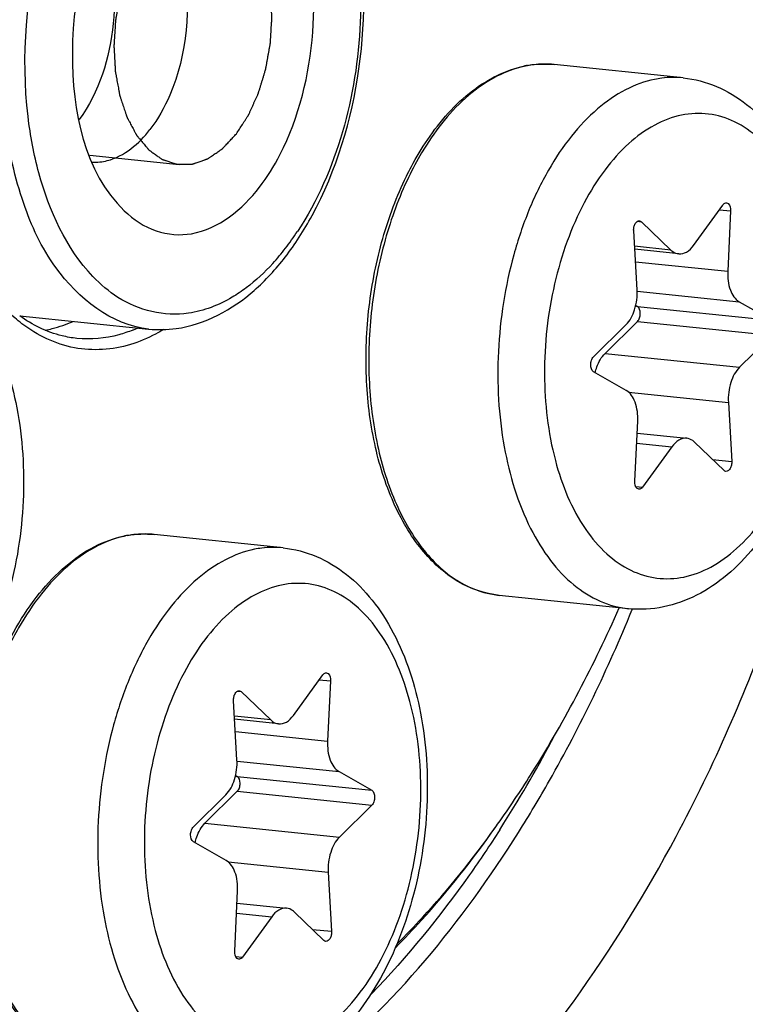
# Model space of a CAD drawing. Units: millimetres. Extents: x 0 to 594, y -115 to 420.
# Drawn here: x 215 to 218, y 64 to 68 of the extents above; entities that cross this region are included whole.
import ezdxf

# ---------------------------------------------------------------- set-up
doc = ezdxf.new("R2010")
doc.units = ezdxf.units.MM
doc.header["$LTSCALE"] = 32.67
doc.layers.get('0').update_dxf_attribs({"linetype": 'CONTINUOUS'})
doc.layers.add('02___PRT_ALL_AXES', color=7, linetype='CONTINUOUS')
doc.layers.add('AXES', color=7, linetype='CONTINUOUS')

msp = doc.modelspace()

# ---------------------------------------------------------------- linework, layer by layer
at = {"color": 9, "linetype": 'CONTINUOUS'}
for p, q in [((216.851801, 67.530685), (216.850596, 67.530757)), ((217.484782, 66.985235), (217.52677, 66.980891)), ((217.177521, 66.942049), (217.19263, 66.940485)), ((217.303277, 66.834271), (217.167076, 66.848362)), ((217.170404, 66.790632), (217.516106, 66.754867)), ((217.176642, 66.6803), (217.55912, 66.64073)), ((217.177586, 66.622915), (217.681317, 66.570801)), ((217.177848, 66.566888), (217.681579, 66.514773)), ((217.056537, 66.447078), (217.560268, 66.394964)), ((217.143896, 66.302185), (217.518402, 66.263439)), ((217.174849, 66.110721), (217.30672, 66.097078)), ((217.459103, 66.049667), (217.531155, 66.042212)), ((217.171341, 65.948463), (217.197277, 65.94578)), ((215.352726, 65.769461), (215.351521, 65.769533)), ((217.157079, 65.484219), (217.158846, 65.488534)), ((215.985706, 65.224011), (216.027694, 65.219667)), ((215.678446, 65.180825), (215.693554, 65.179262)), ((215.804201, 65.073048), (215.668, 65.087139)), ((215.671328, 65.029409), (216.01703, 64.993643)), ((215.677567, 64.919076), (216.060044, 64.879506)), ((215.67851, 64.861692), (216.182242, 64.809577)), ((215.678772, 64.805664), (216.182503, 64.75355)), ((215.557461, 64.685855), (216.061192, 64.63374)), ((215.64482, 64.540961), (216.019326, 64.502216)), ((215.675773, 64.349497), (215.807645, 64.335854)), ((215.960028, 64.288443), (216.032079, 64.280989)), ((215.672265, 64.187239), (215.698201, 64.184556))]:
    msp.add_line(p, q, dxfattribs=at)
at = {"color": 2, "linetype": 'CONTINUOUS'}
msp.add_line((215.125672, 67.189359), (215.460948, 67.154672), dxfattribs=at)
at = {"color": 7, "linetype": 'CONTINUOUS'}
for p, q in [((217.388157, 66.851658), (217.497601, 67.002956)), ((217.52677, 66.980891), (217.516106, 66.754867)), ((217.19263, 66.940485), (217.303277, 66.834271)), ((217.176476, 66.685297), (217.163723, 66.906524)), ((217.33238, 66.819908), (217.167734, 66.836942)), ((217.171437, 66.626434), (217.177586, 66.622915)), ((217.55912, 66.64073), (217.681317, 66.570801)), ((214.863474, 66.588149), (215.346258, 66.538202)), ((217.013299, 66.433963), (217.13461, 66.553772)), ((217.177848, 66.566888), (217.056537, 66.447078)), ((217.681579, 66.514773), (217.560268, 66.394964)), ((217.135758, 66.308006), (217.013561, 66.377935)), ((217.518402, 66.263439), (217.531155, 66.042212)), ((217.168108, 65.967845), (217.178772, 66.193869)), ((217.176611, 66.14806), (217.362497, 66.128828)), ((217.30672, 66.097078), (217.197277, 65.94578)), ((217.502248, 66.008251), (217.391601, 66.114465)), ((215.889082, 65.090435), (215.998526, 65.241733)), ((216.027694, 65.219667), (216.01703, 64.993643)), ((215.693554, 65.179262), (215.804201, 65.073048)), ((215.677401, 64.924073), (215.664647, 65.1453)), ((215.833305, 65.058684), (215.668659, 65.075718)), ((216.060044, 64.879506), (216.182242, 64.809577)), ((215.672362, 64.865211), (215.67851, 64.861692)), ((215.678772, 64.805664), (215.557461, 64.685855)), ((215.514223, 64.672739), (215.635534, 64.792549)), ((216.182503, 64.75355), (216.061192, 64.63374)), ((215.636682, 64.546783), (215.514485, 64.616712)), ((216.019326, 64.502216), (216.032079, 64.280989)), ((215.669032, 64.206622), (215.679696, 64.432645)), ((215.677535, 64.386836), (215.863422, 64.367605)), ((215.807645, 64.335854), (215.698201, 64.184556)), ((216.003172, 64.247027), (215.892525, 64.353241))]:
    msp.add_line(p, q, dxfattribs=at)
at = {"color": 9, "linetype": 'CONTINUOUS'}
for centre, radius, start, end in [((216.830709, 67.188208), 0.343126, 84.09364, 86.475832), ((216.834055, 67.155058), 0.376536, 101.576976, 102.303769), ((215.05047, 67.46327), 1.020437, 322.410143, 326.75715), ((215.150902, 67.386048), 0.89375, 317.671636, 322.405438), ((215.334979, 65.393834), 0.376536, 101.576976, 102.303769), ((215.331634, 65.426985), 0.343126, 84.09364, 86.475832), ((212.503333, 67.315797), 4.933595, 327.789057, 332.19914), ((212.777855, 67.147243), 4.611481, 327.380065, 327.742853)]:
    msp.add_arc(centre, radius, start, end, dxfattribs=at)
at = {"color": 7, "linetype": 'CONTINUOUS'}
for centre, radius, start, end in [((216.831968, 67.14108), 0.390563, 100.862534, 101.576824), ((216.83135, 67.144322), 0.387263, 99.689971, 100.863138), ((214.864241, 67.556738), 1.244945, 327.18202, 331.521516), ((214.995407, 67.471825), 1.088693, 322.418237, 327.196294), ((215.092625, 67.019989), 0.523085, 291.863676, 293.963095), ((215.332892, 65.379856), 0.390563, 100.862534, 101.576824), ((215.332274, 65.383098), 0.387263, 99.689971, 100.863138), ((213.441806, 66.962192), 3.939138, 324.404652, 324.864966)]:
    msp.add_arc(centre, radius, start, end, dxfattribs=at)
for points, knots in [([(209.505506, 42.763057), (210.457731, 42.664064), (212.471567, 42.794082), (215.393329, 43.951831), (218.153689, 45.983951), (221.656762, 49.907679), (225.017495, 56.48793), (227.154337, 65.531857), (227.305949, 74.902741), (225.691842, 82.263929), (223.307455, 87.144414), (221.167974, 89.98618), (218.668112, 92.045956), (216.757524, 92.843639), (215.807978, 93.063519)], [0, 0, 0, 0, 0.04555547, 0.09406771, 0.14763504, 0.20720098, 0.34299944, 0.49383607, 0.64607678, 0.78563998, 0.84753711, 0.90335316, 0.95362061, 1, 1, 1, 1]), ([(216.782226, 82.68239), (217.327817, 82.625945), (218.439836, 82.324252), (219.950287, 81.361352), (221.278514, 79.938905), (222.39023, 78.113286), (223.257659, 75.944788), (224.072554, 72.613092), (224.316491, 68.089499), (223.478511, 62.750693), (221.871715, 58.659822), (220.08529, 55.981496), (218.620636, 54.427467), (217.029723, 53.313093), (215.869348, 52.880766), (215.299999, 52.76414)], [0, 0, 0, 0, 0.04506978, 0.09287414, 0.14539902, 0.2036059, 0.26754092, 0.33655662, 0.48471859, 0.63619906, 0.77779568, 0.84165935, 0.89979056, 0.95224597, 1, 1, 1, 1]), ([(214.884854, 82.534642), (212.357522, 81.886209), (209.74379, 78.903541), (207.945581, 75.047894), (207.123662, 72.573119), (206.568574, 69.952815), (206.287933, 67.257453), (206.29336, 64.575), (206.670042, 61.237534), (207.564209, 58.157507), (209.04139, 55.620676), (210.314817, 54.176362), (211.766013, 53.164437), (212.844765, 52.806921), (213.377676, 52.720051)], [0, 0, 0, 0, 0.21896659, 0.28815472, 0.36113905, 0.43651682, 0.51271607, 0.58810935, 0.66112364, 0.7943728, 0.85314691, 0.90632052, 0.95468711, 1, 1, 1, 1]), ([(215.958543, 66.963112), (216.050582, 67.13248), (216.165455, 67.515412), (216.156579, 68.080345), (215.989383, 68.56768), (215.710275, 68.762945), (215.576827, 68.776289)], [0, 0, 0, 0, 0.27824273, 0.56268235, 0.8064121, 1, 1, 1, 1]), ([(215.838461, 67.191652), (215.911128, 67.332229), (215.986352, 67.646739), (215.949281, 68.076488), (215.761596, 68.378424), (215.53858, 68.42659), (215.441231, 68.388251), (215.397901, 68.360937)], [0, 0, 0, 0, 0.29940899, 0.59146583, 0.81185807, 0.9030894, 1, 1, 1, 1]), ([(215.263408, 68.234688), (215.122677, 68.052223), (215.007742, 67.606451), (215.105724, 67.126056), (215.255084, 66.981672)], [0, 0, 0, 0, 0.52589577, 1, 1, 1, 1]), ([(215.1624, 68.061716), (215.215228, 67.945888), (215.239609, 67.680559), (215.161558, 67.425911), (215.0863, 67.323146)], [0, 0, 0, 0, 0.49986331, 1, 1, 1, 1]), ([(215.474734, 67.907414), (215.508282, 67.745864), (215.485806, 67.514356), (215.381583, 67.324929), (215.35123, 67.285575)], [0, 0, 0, 0, 0.76851443, 1, 1, 1, 1]), ([(216.391922, 67.248532), (216.438729, 67.317355), (216.541365, 67.435902), (216.68399, 67.509441), (216.753589, 67.523698)], [0, 0, 0, 0, 0.53949961, 1, 1, 1, 1]), ([(217.3496, 67.479482), (217.392177, 67.475077), (217.477366, 67.452776), (217.591574, 67.383319), (217.68869, 67.283966), (217.796693, 67.114107), (217.879795, 66.851611), (217.900565, 66.50822), (217.846674, 66.16243), (217.740677, 65.89666), (217.620789, 65.720372), (217.518875, 65.614759), (217.403971, 65.536539), (217.318674, 65.505638), (217.27582, 65.49686)], [0, 0, 0, 0, 0.05196418, 0.10503363, 0.16039998, 0.21914814, 0.34804373, 0.48936913, 0.63358526, 0.76977544, 0.83258294, 0.89143889, 0.94689406, 1, 1, 1, 1]), ([(215.135119, 67.163483), (215.153997, 67.162505), (215.239786, 67.171744), (215.311008, 67.233425), (215.35123, 67.285575)], [0, 0, 0, 0, 0.22301792, 1, 1, 1, 1]), ([(216.312344, 67.110675), (216.318336, 67.12292), (216.342446, 67.170213), (216.369736, 67.21591), (216.391922, 67.248532)], [0, 0, 0, 0, 0.25680599, 1, 1, 1, 1]), ([(216.660203, 65.54013), (216.605862, 65.545752), (216.493595, 65.585356), (216.356878, 65.712641), (216.25292, 65.892835), (216.184772, 66.113924), (216.155261, 66.362238), (216.165956, 66.621904), (216.216023, 66.875719), (216.275871, 67.036141), (216.312344, 67.110675)], [0, 0, 0, 0, 0.09071347, 0.19037807, 0.30414788, 0.43244231, 0.57202676, 0.7174373, 0.86221404, 1, 1, 1, 1]), ([(215.255084, 66.981672), (215.289128, 66.948763), (215.368048, 66.895299), (215.57056, 66.880187), (215.698738, 66.988107), (215.761396, 67.069347)], [0, 0, 0, 0, 0.24390313, 0.47152008, 1, 1, 1, 1]), ([(217.497601, 67.002956), (217.498546, 67.004263), (217.502007, 67.008429), (217.5077, 67.01129), (217.511543, 67.010893)], [0, 0, 0, 0, 0.29444896, 1, 1, 1, 1]), ([(217.511543, 67.010893), (217.51384, 67.010656), (217.525148, 67.005034), (217.52722, 66.990428), (217.52677, 66.980891)], [0, 0, 0, 0, 0.19481104, 1, 1, 1, 1]), ([(217.163723, 66.906524), (217.163449, 66.911266), (217.164343, 66.920685), (217.168986, 66.935141), (217.179033, 66.944734), (217.185361, 66.944076)], [0, 0, 0, 0, 0.30455162, 0.59206286, 1, 1, 1, 1]), ([(214.337876, 66.862554), (214.380452, 66.858149), (214.465641, 66.835849), (214.57985, 66.766392), (214.676965, 66.667039), (214.784969, 66.497179), (214.868071, 66.234683), (214.888841, 65.891293), (214.834949, 65.545503), (214.728953, 65.279732), (214.609065, 65.103444), (214.507151, 64.997832), (214.392247, 64.919612), (214.30695, 64.888711), (214.264096, 64.879932)], [0, 0, 0, 0, 0.05196418, 0.10503363, 0.16039998, 0.21914814, 0.34804373, 0.48936913, 0.63358526, 0.76977544, 0.83258294, 0.89143889, 0.94689406, 1, 1, 1, 1]), ([(217.303277, 66.834271), (217.305389, 66.832243), (217.313741, 66.82519), (217.324441, 66.820724), (217.332408, 66.819905)], [0, 0, 0, 0, 0.26776568, 1, 1, 1, 1]), ([(217.332408, 66.819905), (217.342325, 66.818885), (217.365299, 66.825201), (217.381024, 66.841797), (217.388157, 66.851658)], [0, 0, 0, 0, 0.45029779, 1, 1, 1, 1]), ([(217.516106, 66.754867), (217.514985, 66.73112), (217.519078, 66.688789), (217.543312, 66.649776), (217.55912, 66.64073)], [0, 0, 0, 0, 0.56620914, 1, 1, 1, 1]), ([(215.347231, 66.538169), (215.38114, 66.534779), (215.525067, 66.537122), (215.660412, 66.611252), (215.741942, 66.682847)], [0, 0, 0, 0, 0.23901009, 1, 1, 1, 1]), ([(217.13461, 66.553772), (217.150171, 66.569141), (217.172238, 66.612907), (217.177918, 66.66029), (217.176476, 66.685297)], [0, 0, 0, 0, 0.46614226, 1, 1, 1, 1]), ([(214.871769, 66.558273), (214.862502, 66.565312), (214.825035, 66.595648), (214.791256, 66.630437), (214.767779, 66.658452)], [0, 0, 0, 0, 0.24148931, 1, 1, 1, 1]), ([(217.177848, 66.566888), (217.181435, 66.570431), (217.186719, 66.580539), (217.189942, 66.599901), (217.185686, 66.61828), (217.177586, 66.622915)], [0, 0, 0, 0, 0.24979294, 0.53763319, 1, 1, 1, 1]), ([(215.077888, 66.503133), (215.059126, 66.505074), (214.982697, 66.518321), (214.910829, 66.553535), (214.863354, 66.587757)], [0, 0, 0, 0, 0.24374662, 1, 1, 1, 1]), ([(215.278257, 66.480267), (215.211116, 66.459945), (215.06244, 66.44946), (214.929141, 66.514694), (214.871769, 66.558273)], [0, 0, 0, 0, 0.49333233, 1, 1, 1, 1]), ([(214.958937, 66.533807), (214.967718, 66.535504), (215.003385, 66.543523), (215.03806, 66.555798), (215.063284, 66.567005)], [0, 0, 0, 0, 0.24472127, 1, 1, 1, 1]), ([(215.287421, 66.534528), (215.270315, 66.527666), (215.203093, 66.504713), (215.13019, 66.497721), (215.077888, 66.503133)], [0, 0, 0, 0, 0.25954983, 1, 1, 1, 1]), ([(215.40353, 66.536747), (215.393379, 66.530624), (215.353454, 66.508036), (215.310815, 66.490121), (215.278257, 66.480267)], [0, 0, 0, 0, 0.2584466, 1, 1, 1, 1]), ([(217.013561, 66.377935), (217.005461, 66.38257), (217.001205, 66.40095), (217.004428, 66.420311), (217.009712, 66.43042), (217.013299, 66.433963)], [0, 0, 0, 0, 0.4623667, 0.75020762, 1, 1, 1, 1]), ([(217.019679, 66.374432), (217.021362, 66.381757), (217.028927, 66.407943), (217.042437, 66.433153), (217.056537, 66.447078)], [0, 0, 0, 0, 0.27496805, 1, 1, 1, 1]), ([(217.560268, 66.394964), (217.544707, 66.379595), (217.52264, 66.335829), (217.51696, 66.288446), (217.518402, 66.263439)], [0, 0, 0, 0, 0.46614226, 1, 1, 1, 1]), ([(217.178772, 66.193869), (217.179892, 66.217616), (217.1758, 66.259947), (217.151566, 66.29896), (217.135758, 66.308006)], [0, 0, 0, 0, 0.56621007, 1, 1, 1, 1]), ([(217.362471, 66.128831), (217.352553, 66.129852), (217.329578, 66.123535), (217.313854, 66.106939), (217.30672, 66.097078)], [0, 0, 0, 0, 0.45029691, 1, 1, 1, 1]), ([(217.391601, 66.114465), (217.389488, 66.116493), (217.381137, 66.123546), (217.370437, 66.128011), (217.362471, 66.128831)], [0, 0, 0, 0, 0.26776601, 1, 1, 1, 1]), ([(217.531155, 66.042212), (217.531428, 66.03747), (217.530535, 66.028051), (217.525892, 66.013595), (217.515845, 66.004002), (217.509516, 66.00466)], [0, 0, 0, 0, 0.30455162, 0.59206286, 1, 1, 1, 1]), ([(217.183335, 65.937843), (217.181037, 65.93808), (217.16973, 65.943702), (217.167658, 65.958308), (217.168108, 65.967845)], [0, 0, 0, 0, 0.19481104, 1, 1, 1, 1]), ([(217.197277, 65.94578), (217.196332, 65.944473), (217.19287, 65.940307), (217.187177, 65.937446), (217.183335, 65.937843)], [0, 0, 0, 0, 0.29444896, 1, 1, 1, 1]), ([(215.161127, 63.778906), (215.12356, 63.782793), (215.047359, 63.803333), (214.944282, 63.868507), (214.854425, 63.963977), (214.75089, 64.132937), (214.670545, 64.398157), (214.6513, 64.747301), (214.706519, 65.099643), (214.812866, 65.36961), (214.93151, 65.546901), (215.029546, 65.650492), (215.136962, 65.725355), (215.215668, 65.754517), (215.254513, 65.762474)], [0, 0, 0, 0, 0.04662109, 0.09558992, 0.1487306, 0.20705234, 0.33888346, 0.48561032, 0.63556258, 0.77601785, 0.83965661, 0.89794405, 0.95105306, 1, 1, 1, 1]), ([(215.850525, 65.718258), (215.893101, 65.713853), (215.97829, 65.691553), (216.092499, 65.622096), (216.189614, 65.522742), (216.297617, 65.352883), (216.38072, 65.090387), (216.40149, 64.746996), (216.347598, 64.401207), (216.241602, 64.135436), (216.121714, 63.959148), (216.0198, 63.853535), (215.904896, 63.775315), (215.819599, 63.744414), (215.776745, 63.735636)], [0, 0, 0, 0, 0.05196418, 0.10503363, 0.16039998, 0.21914814, 0.34804373, 0.48936913, 0.63358526, 0.76977544, 0.83258294, 0.89143889, 0.94689406, 1, 1, 1, 1]), ([(216.663224, 64.695197), (216.705404, 64.755134), (216.874092, 65.009525), (217.015897, 65.281347), (217.109893, 65.493288)], [0, 0, 0, 0, 0.24018774, 1, 1, 1, 1]), ([(213.113444, 65.315186), (213.222434, 65.006818), (213.429833, 64.573462), (213.818435, 64.105161), (214.132656, 63.846925), (214.47476, 63.675415), (214.836706, 63.596943), (215.207536, 63.614614), (215.446273, 63.687261), (215.562407, 63.736448)], [0, 0, 0, 0, 0.29781968, 0.42992965, 0.55167957, 0.66550683, 0.7751492, 0.88515552, 1, 1, 1, 1]), ([(215.998526, 65.241733), (215.99947, 65.243039), (216.002932, 65.247205), (216.008625, 65.250066), (216.012467, 65.249669)], [0, 0, 0, 0, 0.29444896, 1, 1, 1, 1]), ([(216.012467, 65.249669), (216.014765, 65.249432), (216.026072, 65.24381), (216.028144, 65.229204), (216.027694, 65.219667)], [0, 0, 0, 0, 0.19481104, 1, 1, 1, 1]), ([(215.664647, 65.1453), (215.664374, 65.150042), (215.665267, 65.159461), (215.66991, 65.173917), (215.679957, 65.18351), (215.686286, 65.182852)], [0, 0, 0, 0, 0.30455162, 0.59206286, 1, 1, 1, 1]), ([(215.804201, 65.073048), (215.806314, 65.07102), (215.814665, 65.063966), (215.825365, 65.059501), (215.833332, 65.058681)], [0, 0, 0, 0, 0.26776568, 1, 1, 1, 1]), ([(215.833332, 65.058681), (215.84325, 65.057661), (215.866224, 65.063978), (215.881948, 65.080573), (215.889082, 65.090435)], [0, 0, 0, 0, 0.45029779, 1, 1, 1, 1]), ([(216.01703, 64.993643), (216.01591, 64.969896), (216.020002, 64.927565), (216.044236, 64.888552), (216.060044, 64.879506)], [0, 0, 0, 0, 0.56620914, 1, 1, 1, 1]), ([(215.635534, 64.792549), (215.651095, 64.807917), (215.673162, 64.851683), (215.678842, 64.899066), (215.677401, 64.924073)], [0, 0, 0, 0, 0.46614226, 1, 1, 1, 1]), ([(215.678772, 64.805664), (215.682359, 64.809207), (215.687643, 64.819316), (215.690866, 64.838677), (215.68661, 64.857056), (215.67851, 64.861692)], [0, 0, 0, 0, 0.24979294, 0.53763319, 1, 1, 1, 1]), ([(216.182242, 64.809577), (216.190342, 64.804942), (216.194598, 64.786563), (216.191374, 64.767201), (216.186091, 64.757093), (216.182503, 64.75355)], [0, 0, 0, 0, 0.4623667, 0.75020762, 1, 1, 1, 1]), ([(215.514485, 64.616712), (215.506385, 64.621347), (215.502129, 64.639726), (215.505352, 64.659088), (215.510636, 64.669196), (215.514223, 64.672739)], [0, 0, 0, 0, 0.4623667, 0.75020762, 1, 1, 1, 1]), ([(215.520603, 64.613208), (215.522287, 64.620533), (215.529851, 64.646719), (215.543361, 64.671929), (215.557461, 64.685855)], [0, 0, 0, 0, 0.27496805, 1, 1, 1, 1]), ([(216.271141, 64.219697), (216.304412, 64.253236), (216.439004, 64.39541), (216.560737, 64.54956), (216.646193, 64.670996)], [0, 0, 0, 0, 0.24136224, 1, 1, 1, 1]), ([(216.276702, 64.233126), (216.309309, 64.265535), (216.441245, 64.402899), (216.560831, 64.551935), (216.644908, 64.66939)], [0, 0, 0, 0, 0.24143495, 1, 1, 1, 1]), ([(216.061192, 64.63374), (216.045631, 64.618372), (216.023565, 64.574606), (216.017884, 64.527222), (216.019326, 64.502216)], [0, 0, 0, 0, 0.46614226, 1, 1, 1, 1]), ([(215.679696, 64.432645), (215.680817, 64.456392), (215.676724, 64.498724), (215.65249, 64.537736), (215.636682, 64.546783)], [0, 0, 0, 0, 0.56621007, 1, 1, 1, 1]), ([(215.863395, 64.367608), (215.853477, 64.368628), (215.830503, 64.362311), (215.814778, 64.345716), (215.807645, 64.335854)], [0, 0, 0, 0, 0.45029691, 1, 1, 1, 1]), ([(215.892525, 64.353241), (215.890413, 64.355269), (215.882062, 64.362322), (215.871362, 64.366788), (215.863395, 64.367608)], [0, 0, 0, 0, 0.26776601, 1, 1, 1, 1]), ([(216.032079, 64.280989), (216.032353, 64.276247), (216.031459, 64.266828), (216.026816, 64.252372), (216.016769, 64.242779), (216.010441, 64.243437)], [0, 0, 0, 0, 0.30455162, 0.59206286, 1, 1, 1, 1]), ([(215.684259, 64.176619), (215.681962, 64.176857), (215.670654, 64.182478), (215.668582, 64.197085), (215.669032, 64.206622)], [0, 0, 0, 0, 0.19481104, 1, 1, 1, 1]), ([(215.698201, 64.184556), (215.697256, 64.18325), (215.693795, 64.179084), (215.688102, 64.176223), (215.684259, 64.176619)], [0, 0, 0, 0, 0.29444896, 1, 1, 1, 1])]:
    msp.add_open_spline(points, degree=3, knots=knots, dxfattribs=at)
at = {"color": 9, "linetype": 'CONTINUOUS'}
for points, knots in [([(215.253234, 62.774548), (216.162075, 62.960716), (217.103416, 64.065954), (217.705952, 65.460123), (218.063968, 66.674171), (218.237642, 68.253202), (218.032477, 70.049706), (217.505198, 71.354102), (216.878249, 72.100906), (216.35904, 72.466971), (215.785964, 72.644129), (215.394641, 72.626212), (215.207391, 72.587856)], [0, 0, 0, 0, 0.22346065, 0.29530752, 0.3710137, 0.52647332, 0.67479297, 0.80304315, 0.85807684, 0.9076815, 0.95395987, 1, 1, 1, 1]), ([(215.207391, 72.587856), (214.29855, 72.401687), (213.357209, 71.296449), (212.754673, 69.90228), (212.396657, 68.688233), (212.222984, 67.109201), (212.428148, 65.312698), (212.955427, 64.008301), (213.582376, 63.261497), (214.101585, 62.895432), (214.674661, 62.718274), (215.065984, 62.736191), (215.253234, 62.774548)], [0, 0, 0, 0, 0.22346065, 0.29530752, 0.3710137, 0.52647332, 0.67479297, 0.80304315, 0.85807684, 0.9076815, 0.95395987, 1, 1, 1, 1]), ([(215.691184, 68.694808), (215.811765, 68.65812), (216.004503, 68.461982), (216.127405, 68.091427), (216.16456, 67.555083), (216.053612, 67.131823), (215.903917, 66.903878)], [0, 0, 0, 0, 0.19075755, 0.3758293, 0.58726545, 1, 1, 1, 1]), ([(215.346256, 66.538205), (215.207769, 66.552496), (215.00175, 66.717439), (214.865242, 67.016736), (214.774864, 67.421342), (214.808168, 67.952368), (214.971688, 68.356316), (215.094977, 68.516167)], [0, 0, 0, 0, 0.18520437, 0.30411394, 0.43926012, 0.73145318, 1, 1, 1, 1]), ([(214.9353, 67.123125), (214.916452, 67.19224), (214.861643, 67.487062), (214.887978, 67.795747), (214.949912, 68.014747)], [0, 0, 0, 0, 0.23941167, 1, 1, 1, 1]), ([(216.850596, 67.530757), (216.82761, 67.532092), (216.796532, 67.530748), (216.766141, 67.525501), (216.75849, 67.523934)], [0, 0, 0, 0, 0.74672658, 1, 1, 1, 1]), ([(216.753817, 67.522946), (216.682779, 67.507453), (216.536561, 67.427027), (216.433948, 67.300817), (216.386972, 67.227152)], [0, 0, 0, 0, 0.45420787, 1, 1, 1, 1]), ([(217.242072, 67.473904), (217.204319, 67.466171), (217.127379, 67.437506), (217.021889, 67.363612), (216.924785, 67.260572), (216.838911, 67.131917), (216.766791, 66.981848), (216.710732, 66.815279), (216.672543, 66.637694), (216.647483, 66.396615), (216.663192, 66.106665), (216.743038, 65.84069), (216.845638, 65.672011), (216.933725, 65.577696), (217.033876, 65.513851), (217.107609, 65.493842), (217.143785, 65.4901)], [0, 0, 0, 0, 0.04774679, 0.10019157, 0.15831372, 0.22216673, 0.29111157, 0.364017, 0.43942678, 0.51569891, 0.66383684, 0.7964288, 0.85462611, 0.90714237, 0.95493944, 1, 1, 1, 1]), ([(217.349566, 67.479486), (217.322869, 67.482245), (217.286479, 67.481671), (217.251005, 67.475734), (217.242072, 67.473904)], [0, 0, 0, 0, 0.74641154, 1, 1, 1, 1]), ([(217.351482, 65.608894), (217.386635, 65.616095), (217.458394, 65.64365), (217.555795, 65.71519), (217.644489, 65.814952), (217.721583, 65.939145), (217.78454, 66.083256), (217.847051, 66.296552), (217.877959, 66.575364), (217.841703, 66.892022), (217.748776, 67.122088), (217.638224, 67.253848), (217.546634, 67.31847), (217.44551, 67.349769), (217.376445, 67.346612), (217.343396, 67.339842)], [0, 0, 0, 0, 0.04867866, 0.10252073, 0.16254354, 0.22867217, 0.30003638, 0.37522009, 0.52959389, 0.67688032, 0.80426292, 0.8589427, 0.90823956, 0.95423444, 1, 1, 1, 1]), ([(217.343396, 67.339842), (217.308242, 67.332641), (217.236483, 67.305086), (217.139083, 67.233546), (217.050388, 67.133784), (216.973295, 67.009591), (216.910338, 66.86548), (216.847827, 66.652184), (216.816918, 66.373372), (216.853175, 66.056714), (216.946102, 65.826648), (217.056653, 65.694888), (217.148243, 65.630266), (217.249367, 65.598967), (217.318432, 65.602124), (217.351482, 65.608894)], [0, 0, 0, 0, 0.04867866, 0.10252073, 0.16254354, 0.22867217, 0.30003638, 0.37522009, 0.52959389, 0.67688032, 0.80426292, 0.8589427, 0.90823956, 0.95423444, 1, 1, 1, 1]), ([(216.386972, 67.227152), (216.380941, 67.217695), (216.356849, 67.178545), (216.335203, 67.137902), (216.320139, 67.106589)], [0, 0, 0, 0, 0.24403076, 1, 1, 1, 1]), ([(215.231465, 66.657003), (215.197308, 66.678973), (215.054104, 66.801453), (214.973692, 66.982344), (214.9353, 67.123125)], [0, 0, 0, 0, 0.21772302, 1, 1, 1, 1]), ([(216.320139, 67.106589), (216.284057, 67.031589), (216.224918, 66.870378), (216.175682, 66.61569), (216.165638, 66.355505), (216.195529, 66.107236), (216.263504, 65.887037), (216.366086, 65.708838), (216.499263, 65.584146), (216.607978, 65.545533), (216.660203, 65.54013)], [0, 0, 0, 0, 0.13905887, 0.2851857, 0.43182698, 0.57235536, 0.70107473, 0.81438232, 0.91227523, 1, 1, 1, 1]), ([(215.711987, 66.692756), (215.695044, 66.680019), (215.629485, 66.635657), (215.553206, 66.605787), (215.495811, 66.597322)], [0, 0, 0, 0, 0.26759348, 1, 1, 1, 1]), ([(215.254742, 65.761722), (215.176269, 65.744608), (215.06063, 65.676666), (214.93916, 65.545399), (214.853689, 65.416209), (214.782279, 65.265975), (214.70749, 65.041304), (214.661416, 64.742336), (214.68106, 64.392799), (214.761139, 64.127832), (214.863666, 63.959947), (214.951607, 63.866085), (215.051524, 63.802555), (215.12505, 63.782638), (215.161127, 63.778906)], [0, 0, 0, 0, 0.09980849, 0.15815872, 0.22221445, 0.29132051, 0.36433911, 0.51588426, 0.66397664, 0.79647551, 0.8546356, 0.9071317, 0.95492756, 1, 1, 1, 1]), ([(215.351521, 65.769533), (215.328534, 65.770868), (215.297456, 65.769524), (215.267065, 65.764278), (215.259414, 65.76271)], [0, 0, 0, 0, 0.74672658, 1, 1, 1, 1]), ([(215.850491, 65.718262), (215.823794, 65.721022), (215.787403, 65.720448), (215.751929, 65.71451), (215.742996, 65.71268)], [0, 0, 0, 0, 0.74641154, 1, 1, 1, 1]), ([(215.742996, 65.71268), (215.705244, 65.704947), (215.628303, 65.676282), (215.522813, 65.602388), (215.42571, 65.499348), (215.339836, 65.370694), (215.267715, 65.220624), (215.211656, 65.054056), (215.173468, 64.87647), (215.148408, 64.635391), (215.164116, 64.345441), (215.243963, 64.079467), (215.346562, 63.910788), (215.43465, 63.816473), (215.5348, 63.752627), (215.608534, 63.732619), (215.644709, 63.728876)], [0, 0, 0, 0, 0.04774679, 0.10019157, 0.15831372, 0.22216673, 0.29111157, 0.364017, 0.43942678, 0.51569891, 0.66383684, 0.7964288, 0.85462611, 0.90714237, 0.95493944, 1, 1, 1, 1]), ([(215.84432, 65.578618), (215.809167, 65.571417), (215.737408, 65.543862), (215.640007, 65.472322), (215.551313, 65.37256), (215.474219, 65.248367), (215.411262, 65.104257), (215.348751, 64.89096), (215.317843, 64.612148), (215.354099, 64.295491), (215.447026, 64.065424), (215.557578, 63.933664), (215.649168, 63.869043), (215.750292, 63.837744), (215.819357, 63.8409), (215.852406, 63.84767)], [0, 0, 0, 0, 0.04867866, 0.10252073, 0.16254354, 0.22867217, 0.30003638, 0.37522009, 0.52959389, 0.67688032, 0.80426292, 0.8589427, 0.90823956, 0.95423444, 1, 1, 1, 1]), ([(215.852406, 63.84767), (215.88756, 63.854871), (215.959319, 63.882426), (216.056719, 63.953967), (216.145414, 64.053728), (216.222507, 64.177921), (216.285464, 64.322032), (216.347976, 64.535328), (216.378884, 64.81414), (216.342627, 65.130798), (216.2497, 65.360865), (216.139149, 65.492625), (216.047559, 65.557246), (215.946435, 65.588545), (215.87737, 65.585388), (215.84432, 65.578618)], [0, 0, 0, 0, 0.04867866, 0.10252073, 0.16254354, 0.22867217, 0.30003638, 0.37522009, 0.52959389, 0.67688032, 0.80426292, 0.8589427, 0.90823956, 0.95423444, 1, 1, 1, 1]), ([(216.732106, 64.651845), (216.772282, 64.715537), (216.932223, 64.983218), (217.067383, 65.265445), (217.157079, 65.484219)], [0, 0, 0, 0, 0.2415537, 1, 1, 1, 1]), ([(215.036859, 63.366214), (214.830855, 63.324016), (214.389217, 63.322005), (213.765586, 63.608213), (213.239652, 64.138671), (212.982668, 64.595796), (212.870799, 64.849268)], [0, 0, 0, 0, 0.22239462, 0.45109206, 0.70697831, 1, 1, 1, 1]), ([(212.871787, 64.846578), (212.984373, 64.586007), (213.243802, 64.115953), (213.77772, 63.56926), (214.413025, 63.273224), (214.863778, 63.274413), (215.073737, 63.317421)], [0, 0, 0, 0, 0.2937201, 0.54983549, 0.778232, 1, 1, 1, 1]), ([(215.073737, 63.317421), (215.395049, 63.383239), (216.059141, 63.744458), (216.521005, 64.31718), (216.732106, 64.651845)], [0, 0, 0, 0, 0.45322654, 1, 1, 1, 1]), ([(216.661944, 64.66136), (216.625396, 64.604257), (216.480303, 64.38824), (216.31519, 64.185273), (216.181243, 64.047108)], [0, 0, 0, 0, 0.26052746, 1, 1, 1, 1])]:
    msp.add_open_spline(points, degree=3, knots=knots, dxfattribs=at)
at = {"color": 2, "linetype": 'CONTINUOUS'}
for points in [[(215.675536, 67.270267), (215.679275, 67.276056), (215.686751, 67.287633), (215.696098, 67.302105), (215.703575, 67.313683), (215.708248, 67.320918), (215.711986, 67.326708), (215.714791, 67.331047), (215.717123, 67.334672), (215.718768, 67.337191), (215.719688, 67.33866), (215.720433, 67.339678), (215.720966, 67.341017), (215.72175, 67.34269), (215.723087, 67.34567), (215.725017, 67.3499), (215.727324, 67.354987), (215.730402, 67.361766), (215.73425, 67.370241), (215.738867, 67.380411), (215.743485, 67.390581), (215.747333, 67.399056), (215.750411, 67.405836), (215.752721, 67.410919), (215.754639, 67.415163), (215.755997, 67.418119), (215.756749, 67.41983), (215.757379, 67.421051), (215.757757, 67.42251), (215.75835, 67.424372), (215.759346, 67.427669), (215.76079, 67.432359), (215.762513, 67.437995), (215.764815, 67.445508), (215.767691, 67.454899), (215.771142, 67.466168), (215.774593, 67.477438), (215.777469, 67.486829), (215.77977, 67.494342), (215.781497, 67.499975), (215.782929, 67.504676), (215.783947, 67.507954), (215.784503, 67.509846), (215.784992, 67.511214), (215.785207, 67.512774), (215.785589, 67.514787), (215.786213, 67.518341), (215.787128, 67.523401), (215.788216, 67.529481), (215.78967, 67.537584), (215.791486, 67.547715), (215.793665, 67.559871), (215.795845, 67.572027), (215.797662, 67.582157), (215.799114, 67.590261), (215.800206, 67.596339), (215.801107, 67.601404), (215.801756, 67.60495), (215.802098, 67.606976), (215.802435, 67.608495), (215.802464, 67.610015), (215.80261, 67.612041), (215.802815, 67.615586), (215.803135, 67.62065), (215.803507, 67.626728), (215.804007, 67.634831), (215.80463, 67.64496), (215.805379, 67.657114), (215.806128, 67.669269), (215.806753, 67.679398), (215.807251, 67.687501), (215.807628, 67.693579), (215.807932, 67.698642), (215.808164, 67.70219), (215.808268, 67.704212), (215.808425, 67.705743), (215.808279, 67.707218), (215.80819, 67.709205), (215.807984, 67.712673), (215.807716, 67.717633), (215.807384, 67.723582), (215.806944, 67.731515), (215.806394, 67.74143), (215.805733, 67.753329), (215.805073, 67.765228), (215.804523, 67.775144), (215.804082, 67.783077), (215.803754, 67.789027), (215.803472, 67.793981), (215.803292, 67.797459), (215.803161, 67.799431), (215.803142, 67.800951), (215.802823, 67.802317), (215.802503, 67.804193), (215.801894, 67.80745), (215.801049, 67.812116), (215.800025, 67.81771), (215.798663, 67.82517), (215.796959, 67.834495), (215.794914, 67.845685), (215.79287, 67.856875), (215.791167, 67.866201), (215.789803, 67.87366), (215.788783, 67.879257), (215.787924, 67.883914), (215.78734, 67.887187), (215.786979, 67.889037), (215.786786, 67.89048), (215.786296, 67.891714), (215.785746, 67.893432), (215.784736, 67.896404), (215.783317, 67.900668), (215.781604, 67.905777), (215.779324, 67.912592), (215.776472, 67.92111), (215.773051, 67.931332), (215.769629, 67.941553), (215.766778, 67.950071), (215.764497, 67.956886), (215.763071, 67.961144), (215.761931, 67.964553), (215.761073, 67.967104), (215.760369, 67.969246), (215.759782, 67.970924), (215.759405, 67.97228), (215.758785, 67.973265), (215.758044, 67.974709), (215.757088, 67.976468), (215.755953, 67.978599), (215.754436, 67.981433), (215.752542, 67.984978), (215.749509, 67.990649), (215.745718, 67.997737), (215.74117, 68.006244), (215.736621, 68.01475), (215.73283, 68.021839), (215.729798, 68.02751), (215.727902, 68.031053), (215.726387, 68.03389), (215.725247, 68.036013), (215.724307, 68.037798), (215.723534, 68.039188), (215.723011, 68.040336), (215.722271, 68.041084), (215.721361, 68.042221), (215.720197, 68.043595), (215.718812, 68.045263), (215.716961, 68.047481), (215.714648, 68.050256), (215.710947, 68.054694), (215.706321, 68.060243), (215.70077, 68.0669), (215.695218, 68.073558), (215.690592, 68.079106), (215.686891, 68.083545), (215.684579, 68.086319), (215.682728, 68.088538), (215.681341, 68.090204), (215.680182, 68.091586), (215.679376, 68.092566), (215.678908, 68.093106), (215.678579, 68.093569), (215.678164, 68.093806), (215.677642, 68.094202), (215.676713, 68.094856), (215.675394, 68.095811), (215.673808, 68.096948), (215.671694, 68.098467), (215.669051, 68.100365), (215.664823, 68.103402), (215.659537, 68.107199), (215.653195, 68.111754), (215.646852, 68.11631), (215.641567, 68.120106), (215.637339, 68.123143), (215.634696, 68.125042), (215.632582, 68.12656), (215.630997, 68.127701), (215.629674, 68.128644), (215.628752, 68.129319), (215.628218, 68.129682), (215.627837, 68.130017), (215.627383, 68.13011), (215.626804, 68.130318), (215.625777, 68.130643), (215.624316, 68.131128), (215.622561, 68.131701), (215.620222, 68.132468), (215.617298, 68.133426), (215.612619, 68.134959), (215.60677, 68.136875), (215.599751, 68.139174), (215.592733, 68.141474), (215.586884, 68.14339), (215.582205, 68.144923), (215.579281, 68.145881), (215.576941, 68.146647), (215.575187, 68.147224), (215.573724, 68.147696), (215.572702, 68.148043), (215.572115, 68.148217), (215.571681, 68.148415), (215.571228, 68.148353), (215.570631, 68.14836), (215.569583, 68.148331), (215.568087, 68.148311), (215.566291, 68.148278), (215.563897, 68.148237), (215.560905, 68.148184), (215.556117, 68.148101), (215.550133, 68.147997), (215.542951, 68.147872), (215.535769, 68.147747), (215.529785, 68.147643), (215.524997, 68.14756), (215.522004, 68.147508), (215.51961, 68.147466), (215.517815, 68.147436), (215.516319, 68.147404), (215.515272, 68.147397), (215.514673, 68.147369), (215.514224, 68.147415), (215.513775, 68.147206), (215.513176, 68.147016), (215.512127, 68.146643), (215.510629, 68.146132), (215.508831, 68.145509), (215.506435, 68.144682), (215.503439, 68.143647), (215.498645, 68.141992), (215.492653, 68.139922), (215.485463, 68.137439), (215.478272, 68.134955), (215.472281, 68.132886), (215.467487, 68.13123), (215.464491, 68.130195), (215.462094, 68.129367), (215.460296, 68.128748), (215.458799, 68.128225), (215.457749, 68.127873), (215.457152, 68.127649), (215.456697, 68.127546), (215.45627, 68.127197), (215.455691, 68.126819), (215.454682, 68.126116), (215.453239, 68.125133), (215.451508, 68.123944), (215.449199, 68.122362), (215.446314, 68.120384), (215.441697, 68.117219), (215.435926, 68.113263), (215.429001, 68.108516), (215.422076, 68.103768), (215.416305, 68.099812), (215.411688, 68.096647), (215.408802, 68.094669), (215.406494, 68.093086), (215.404763, 68.091901), (215.403321, 68.090907), (215.402309, 68.090225), (215.401735, 68.089812), (215.401293, 68.089566), (215.400896, 68.08908), (215.400351, 68.088516), (215.399404, 68.087489), (215.398048, 68.086043), (215.396422, 68.084298), (215.394254, 68.081976), (215.391544, 68.079071), (215.387208, 68.074425), (215.381788, 68.068617), (215.375284, 68.061647), (215.36878, 68.054677), (215.360108, 68.045384), (215.353604, 68.038414), (215.349268, 68.033768)], [(215.349268, 68.033768), (215.345529, 68.027979), (215.338052, 68.016402), (215.328706, 68.00193), (215.321229, 67.990352), (215.316556, 67.983117), (215.312818, 67.977327), (215.310013, 67.972988), (215.307681, 67.969363), (215.306036, 67.966844), (215.305116, 67.965375), (215.304371, 67.964357), (215.303838, 67.963018), (215.303054, 67.961345), (215.301716, 67.958365), (215.299787, 67.954135), (215.29748, 67.949048), (215.294402, 67.942269), (215.290554, 67.933793), (215.285937, 67.923624), (215.281319, 67.913454), (215.277471, 67.904979), (215.274393, 67.898199), (215.272083, 67.893115), (215.270165, 67.888872), (215.268807, 67.885916), (215.268055, 67.884205), (215.267425, 67.882984), (215.267046, 67.881525), (215.266454, 67.879663), (215.265458, 67.876366), (215.264014, 67.871676), (215.26229, 67.86604), (215.259989, 67.858527), (215.257113, 67.849136), (215.253662, 67.837866), (215.250211, 67.826597), (215.247335, 67.817206), (215.245034, 67.809693), (215.243307, 67.804059), (215.241875, 67.799359), (215.240857, 67.796081), (215.240301, 67.794189), (215.239811, 67.792821), (215.239597, 67.791261), (215.239215, 67.789248), (215.238591, 67.785694), (215.237676, 67.780634), (215.236588, 67.774554), (215.235134, 67.766451), (215.233318, 67.75632), (215.231139, 67.744164), (215.228959, 67.732008), (215.227142, 67.721878), (215.22569, 67.713774), (215.224598, 67.707696), (215.223697, 67.702631), (215.223048, 67.699085), (215.222706, 67.697059), (215.222368, 67.695539), (215.22234, 67.69402), (215.222194, 67.691994), (215.221989, 67.688449), (215.221669, 67.683385), (215.221297, 67.677307), (215.220797, 67.669204), (215.220174, 67.659075), (215.219425, 67.64692), (215.218676, 67.634766), (215.218051, 67.624637), (215.217553, 67.616534), (215.217176, 67.610456), (215.216871, 67.605393), (215.21664, 67.601845), (215.216536, 67.599823), (215.216379, 67.598292), (215.216525, 67.596817), (215.216614, 67.59483), (215.21682, 67.591361), (215.217088, 67.586402), (215.21742, 67.580453), (215.21786, 67.57252), (215.21841, 67.562605), (215.219071, 67.550706), (215.219731, 67.538807), (215.220281, 67.528891), (215.220722, 67.520958), (215.22105, 67.515008), (215.221332, 67.510053), (215.221512, 67.506576), (215.221643, 67.504604), (215.221662, 67.503084), (215.221981, 67.501718), (215.222301, 67.499842), (215.22291, 67.496585), (215.223755, 67.491919), (215.224779, 67.486325), (215.226141, 67.478864), (215.227845, 67.46954), (215.22989, 67.45835), (215.231934, 67.44716), (215.233637, 67.437834), (215.235001, 67.430375), (215.236021, 67.424778), (215.23688, 67.420121), (215.237463, 67.416848), (215.237825, 67.414997), (215.238018, 67.413555), (215.238508, 67.412321), (215.239058, 67.410603), (215.240068, 67.407631), (215.241487, 67.403367), (215.2432, 67.398257), (215.24548, 67.391443), (215.248332, 67.382925), (215.251753, 67.372703), (215.255175, 67.362481), (215.258026, 67.353964), (215.260307, 67.347149), (215.261733, 67.342891), (215.262873, 67.339482), (215.263731, 67.336931), (215.264435, 67.334789), (215.265022, 67.33311), (215.265399, 67.331755), (215.266019, 67.330769), (215.26676, 67.329326), (215.267716, 67.327567), (215.26885, 67.325436), (215.270368, 67.322602), (215.272262, 67.319057), (215.275295, 67.313386), (215.279086, 67.306298), (215.283634, 67.297791), (215.288183, 67.289285), (215.291974, 67.282196), (215.295006, 67.276525), (215.296902, 67.272982), (215.298417, 67.270145), (215.299557, 67.268022), (215.300497, 67.266237), (215.30127, 67.264846), (215.301793, 67.263699), (215.302532, 67.262951), (215.303443, 67.261814), (215.304607, 67.26044), (215.305992, 67.258772), (215.307843, 67.256554), (215.310156, 67.253779), (215.313857, 67.249341), (215.318483, 67.243792), (215.324034, 67.237135), (215.329586, 67.230477), (215.334212, 67.224929), (215.337912, 67.22049), (215.340225, 67.217716), (215.342076, 67.215497), (215.343463, 67.213831), (215.344622, 67.212449), (215.345428, 67.211469), (215.345896, 67.210929), (215.346225, 67.210466), (215.34664, 67.210228), (215.347162, 67.209833), (215.348091, 67.209179), (215.34941, 67.208224), (215.350996, 67.207087), (215.35311, 67.205568), (215.355753, 67.20367), (215.359981, 67.200633), (215.365267, 67.196836), (215.371609, 67.192281), (215.377951, 67.187725), (215.383237, 67.183929), (215.387465, 67.180892), (215.390108, 67.178993), (215.392222, 67.177475), (215.393807, 67.176334), (215.39513, 67.175391), (215.396052, 67.174716), (215.396586, 67.174353), (215.396967, 67.174017), (215.397421, 67.173925), (215.398, 67.173717), (215.399027, 67.173392), (215.400488, 67.172907), (215.402243, 67.172334), (215.404582, 67.171567), (215.407506, 67.170609), (215.412185, 67.169076), (215.418034, 67.16716), (215.425053, 67.164861), (215.432071, 67.162561), (215.43792, 67.160645), (215.442599, 67.159112), (215.445523, 67.158154), (215.447863, 67.157388), (215.449617, 67.156811), (215.45108, 67.156338), (215.452102, 67.155992), (215.452688, 67.155818), (215.453123, 67.15562), (215.453576, 67.155682), (215.454173, 67.155675), (215.455221, 67.155704), (215.456717, 67.155724), (215.458513, 67.155757), (215.460907, 67.155798), (215.463899, 67.155851), (215.468687, 67.155934), (215.474671, 67.156038), (215.481853, 67.156163), (215.489035, 67.156288), (215.495019, 67.156392), (215.499807, 67.156475), (215.5028, 67.156527), (215.505193, 67.156569), (215.506989, 67.156599), (215.508485, 67.156631), (215.509532, 67.156638), (215.510131, 67.156666), (215.51058, 67.15662), (215.511029, 67.156829), (215.511628, 67.157018), (215.512677, 67.157391), (215.514175, 67.157903), (215.515973, 67.158526), (215.518369, 67.159353), (215.521365, 67.160388), (215.526159, 67.162043), (215.532151, 67.164113), (215.539341, 67.166596), (215.546531, 67.16908), (215.552523, 67.171149), (215.557317, 67.172805), (215.560313, 67.173839), (215.56271, 67.174668), (215.564508, 67.175287), (215.566005, 67.17581), (215.567055, 67.176162), (215.567652, 67.176385), (215.568107, 67.176489), (215.568534, 67.176837), (215.569113, 67.177216), (215.570122, 67.177919), (215.571565, 67.178902), (215.573296, 67.180091), (215.575605, 67.181673), (215.57849, 67.183651), (215.583107, 67.186816), (215.588878, 67.190772), (215.595803, 67.195519), (215.602728, 67.200267), (215.608499, 67.204223), (215.613116, 67.207388), (215.616001, 67.209365), (215.61831, 67.210949), (215.620041, 67.212134), (215.621483, 67.213128), (215.622495, 67.21381), (215.623069, 67.214222), (215.623511, 67.214469), (215.623908, 67.214955), (215.624453, 67.215519), (215.6254, 67.216546), (215.626756, 67.217992), (215.628382, 67.219736), (215.63055, 67.222059), (215.63326, 67.224963), (215.637596, 67.22961), (215.643016, 67.235418), (215.64952, 67.242388), (215.656024, 67.249358), (215.664696, 67.258651), (215.6712, 67.265621), (215.675536, 67.270267)]]:
    msp.add_open_spline(points, degree=3, knots=[0, 0, 0, 0, 0.015625, 0.03125, 0.0390625, 0.046875, 0.05078125, 0.0546875, 0.05859375, 0.06054688, 0.06152344, 0.0625, 0.06347656, 0.06445312, 0.06640625, 0.0703125, 0.07421875, 0.078125, 0.0859375, 0.09375, 0.1015625, 0.109375, 0.11328125, 0.1171875, 0.12109375, 0.12304688, 0.12402344, 0.125, 0.12597656, 0.12695312, 0.12890625, 0.1328125, 0.13671875, 0.140625, 0.1484375, 0.15625, 0.1640625, 0.171875, 0.17578125, 0.1796875, 0.18359375, 0.18554688, 0.18652344, 0.1875, 0.18847656, 0.18945312, 0.19140625, 0.1953125, 0.19921875, 0.203125, 0.2109375, 0.21875, 0.2265625, 0.234375, 0.23828125, 0.2421875, 0.24609375, 0.24804688, 0.24902344, 0.25, 0.25097656, 0.25195312, 0.25390625, 0.2578125, 0.26171875, 0.265625, 0.2734375, 0.28125, 0.2890625, 0.296875, 0.30078125, 0.3046875, 0.30859375, 0.31054688, 0.31152344, 0.3125, 0.31347656, 0.31445312, 0.31640625, 0.3203125, 0.32421875, 0.328125, 0.3359375, 0.34375, 0.3515625, 0.359375, 0.36328125, 0.3671875, 0.37109375, 0.37304688, 0.37402344, 0.375, 0.37597656, 0.37695312, 0.37890625, 0.3828125, 0.38671875, 0.390625, 0.3984375, 0.40625, 0.4140625, 0.421875, 0.42578125, 0.4296875, 0.43359375, 0.43554688, 0.43652344, 0.4375, 0.43847656, 0.43945312, 0.44140625, 0.4453125, 0.44921875, 0.453125, 0.4609375, 0.46875, 0.4765625, 0.484375, 0.48828125, 0.4921875, 0.49414062, 0.49609375, 0.49804688, 0.49902344, 0.5, 0.50097656, 0.50195312, 0.50390625, 0.50585938, 0.5078125, 0.51171875, 0.515625, 0.5234375, 0.53125, 0.5390625, 0.546875, 0.55078125, 0.5546875, 0.55664062, 0.55859375, 0.56054688, 0.56152344, 0.5625, 0.56347656, 0.56445312, 0.56640625, 0.56835938, 0.5703125, 0.57421875, 0.578125, 0.5859375, 0.59375, 0.6015625, 0.609375, 0.61328125, 0.6171875, 0.61914062, 0.62109375, 0.62304688, 0.62402344, 0.62451172, 0.625, 0.62548828, 0.62597656, 0.62695312, 0.62890625, 0.63085938, 0.6328125, 0.63671875, 0.640625, 0.6484375, 0.65625, 0.6640625, 0.671875, 0.67578125, 0.6796875, 0.68164062, 0.68359375, 0.68554688, 0.68652344, 0.68701172, 0.6875, 0.68798828, 0.68847656, 0.68945312, 0.69140625, 0.69335938, 0.6953125, 0.69921875, 0.703125, 0.7109375, 0.71875, 0.7265625, 0.734375, 0.73828125, 0.7421875, 0.74414062, 0.74609375, 0.74804688, 0.74902344, 0.74951172, 0.75, 0.75048828, 0.75097656, 0.75195312, 0.75390625, 0.75585938, 0.7578125, 0.76171875, 0.765625, 0.7734375, 0.78125, 0.7890625, 0.796875, 0.80078125, 0.8046875, 0.80664062, 0.80859375, 0.81054688, 0.81152344, 0.81201172, 0.8125, 0.81298828, 0.81347656, 0.81445312, 0.81640625, 0.81835938, 0.8203125, 0.82421875, 0.828125, 0.8359375, 0.84375, 0.8515625, 0.859375, 0.86328125, 0.8671875, 0.86914062, 0.87109375, 0.87304688, 0.87402344, 0.87451172, 0.875, 0.87548828, 0.87597656, 0.87695312, 0.87890625, 0.88085938, 0.8828125, 0.88671875, 0.890625, 0.8984375, 0.90625, 0.9140625, 0.921875, 0.92578125, 0.9296875, 0.93164062, 0.93359375, 0.93554688, 0.93652344, 0.93701172, 0.9375, 0.93798828, 0.93847656, 0.93945312, 0.94140625, 0.94335938, 0.9453125, 0.94921875, 0.953125, 0.9609375, 0.96875, 0.9765625, 0.984375, 1, 1, 1, 1], dxfattribs=at)
at = {"color": 7, "linetype": 'CONTINUOUS'}
for points in [[(216.766167, 67.52606), (216.798996, 67.531665), (216.832892, 67.532939), (216.866019, 67.529512)], [(215.761396, 67.069347), (215.790825, 67.107503), (215.816333, 67.148846), (215.838461, 67.191652)], [(217.185361, 66.944076), (217.188049, 66.943796), (217.19068, 66.942357), (217.19263, 66.940485)], [(215.741942, 66.682847), (215.784694, 66.720389), (215.823431, 66.762787), (215.858179, 66.807839)], [(217.509516, 66.00466), (217.506829, 66.00494), (217.504197, 66.006379), (217.502248, 66.008251)], [(215.267091, 65.764836), (215.29992, 65.770441), (215.333816, 65.771715), (215.366943, 65.768288)], [(217.27582, 65.49686), (217.232647, 65.488016), (217.18762, 65.485565), (217.143785, 65.4901)], [(215.686286, 65.182852), (215.688974, 65.182573), (215.691605, 65.181133), (215.693554, 65.179262)], [(216.010441, 64.243437), (216.007753, 64.243716), (216.005122, 64.245156), (216.003172, 64.247027)]]:
    msp.add_open_spline(points, degree=3, dxfattribs=at)
at = {"color": 9, "linetype": 'CONTINUOUS'}
for points in [[(215.811649, 66.784216), (215.781258, 66.750908), (215.748029, 66.719849), (215.711987, 66.692756)], [(215.495811, 66.597322), (215.406445, 66.584142), (215.307439, 66.608135), (215.231465, 66.657003)]]:
    msp.add_open_spline(points, degree=3, dxfattribs=at)
at = {"layer": '02___PRT_ALL_AXES', "color": 7, "linetype": 'CONTINUOUS'}
for p, q in [((217.3496, 67.479482), (216.866019, 67.529512)), ((215.850525, 65.718258), (215.366943, 65.768288)), ((217.143785, 65.4901), (216.660203, 65.54013))]:
    msp.add_line(p, q, dxfattribs=at)
at = {"layer": 'AXES', "color": 7, "linetype": 'CONTINUOUS'}
msp.add_open_spline([(215.764608, 92.85863), (216.203156, 92.761255), (217.07768, 92.494729), (218.786371, 91.682782), (220.802196, 90.132014), (222.861599, 87.602968), (224.565549, 84.457616), (225.867689, 80.794691), (226.73184, 76.727472), (227.131839, 72.383393), (227.055412, 67.899846), (226.505034, 63.419411), (225.498218, 59.084746), (224.066844, 55.033518), (222.255445, 51.393576), (220.119167, 48.278787), (217.718097, 45.786425), (215.119576, 43.998799), (213.231163, 43.303175), (212.304019, 43.113257)], degree=3, knots=[0, 0, 0, 0, 0.02247626, 0.04553372, 0.0943666, 0.14818612, 0.20761399, 0.27248297, 0.34203944, 0.41511898, 0.49028949, 0.56597315, 0.64055768, 0.7125052, 0.7804664, 0.84340877, 0.90077059, 0.95264903, 1, 1, 1, 1], dxfattribs=at)

doc.saveas('drawing.dxf')
